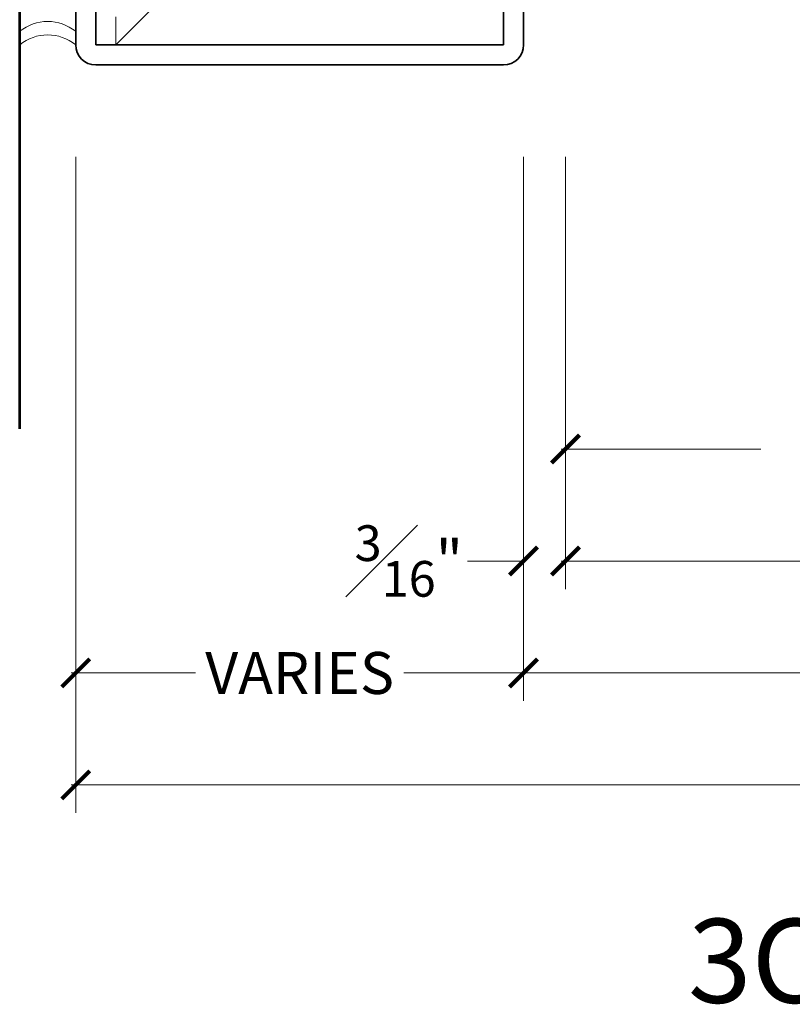
# Model space of a CAD drawing. Units: inches. Extents: x -240 to 1166, y -110 to 173.
# Drawn here: x 310 to 313, y -110 to -105 of the extents above; entities that cross this region are included whole.
import ezdxf

# ---------------------------------------------------------------- set-up
doc = ezdxf.new("R2010")
doc.units = ezdxf.units.IN
doc.header["$LTSCALE"] = 0.5
doc.header["$MEASUREMENT"] = 0
doc.linetypes.add('HIDDEN', pattern=[0.375, 0.25, -0.125])
doc.layers.get('Defpoints').update_dxf_attribs({"color": 181, "lineweight": 5})
for name, color, linetype, lineweight in [('001 DAW-DIMENSION', 7, 'Continuous', 13), ('004 DAW-HIDDEN', 53, 'HIDDEN', 9), ('005 DAW-COLATERAL METERIAL', 9, 'Continuous', 9), ('006 DAW-SECTION DETAILS', 3, 'Continuous', 35), ('007 DAW-MATERIAL BEYOND', 9, 'Continuous', 0), ('100 DAW-BORDER', 8, 'Continuous', 53)]:
    doc.layers.add(name, color=color, linetype=linetype, lineweight=lineweight)
doc.styles.add('DAW-SMALL', font='arial.ttf', dxfattribs={"width": 0.85, "height": 0.09375})
doc.dimstyles.new('NOTES-DIMENSION$0', dxfattribs={"dimtxt": 0.09375, "dimasz": 0.0625, "dimexe": 0.0625, "dimexo": 0.25, "dimgap": 0.03125, "dimtad": 0, "dimdec": 6, "dimzin": 12, "dimdsep": 46, "dimlunit": 5, "dimtxsty": 'DAW-SMALL', "dimblk": 'ARCHTICK', "dimcen": 0, "dimdle": 0.01, "dimclrd": 256, "dimclre": 256, "dimclrt": 256, "dimadec": 0, "dimazin": 2, "dimtfac": 0.85, "dimtdec": 6, "dimtofl": 0, "dimtmove": 0, "dimatfit": 1, "dimfxl": 1, "dimfrac": 1, "dimtolj": 1, "dimtzin": 0, "dimlwd": -1, "dimlwe": -1, "dimarcsym": 0})

# ---------------------------------------------------------------- blocks, each defined once
blk = doc.blocks.new('_ArchTick')
at = {"color": 0, "linetype": 'ByBlock', "const_width": 0.15}
blk.add_lwpolyline([(-0.5, -0.5), (0.5, 0.5)], dxfattribs=at)
blk = doc.blocks.new('*D295')
at = {"layer": '001 DAW-DIMENSION', "linetype": 'Continuous', "transparency": 16777216}
for p, q in [((310.25, -105.7852), (310.25, -108.715)), ((319.6874, -106.59), (319.6874, -108.715)), ((310.23, -108.59), (317.097, -108.59)), ((319.7074, -108.59), (318.5278, -108.59))]:
    blk.add_line(p, q, dxfattribs=at)
at = {"layer": 'Defpoints', "color": 0, "transparency": 16777216}
for p in [(310.25, -105.2852), (319.6874, -106.09), (319.6874, -108.59)]:
    blk.add_point(p, dxfattribs=at)
at = {"layer": '001 DAW-DIMENSION', "transparency": 16777216, "xscale": 0.125, "yscale": 0.125, "zscale": 0.125, "rotation": 180}
blk.add_blockref('_ArchTick', (310.25, -108.59), dxfattribs=at)
at = {"layer": '001 DAW-DIMENSION', "transparency": 16777216, "xscale": 0.125, "yscale": 0.125, "zscale": 0.125}
blk.add_blockref('_ArchTick', (319.6874, -108.59), dxfattribs=at)
at = {"layer": '001 DAW-DIMENSION', "transparency": 16777216, "insert": (317.8124, -108.59), "char_height": 0.1875, "attachment_point": 5, "style": 'DAW-SMALL'}
blk.add_mtext('\\A1;FRAME SIZE', dxfattribs=at)
blk = doc.blocks.new('*D296')
at = {"layer": '001 DAW-DIMENSION', "linetype": 'Continuous', "transparency": 16777216}
for p, q in [((310.25, -105.7852), (310.25, -108.215)), ((312.25, -105.7852), (312.25, -108.215)), ((310.23, -108.09), (310.7855, -108.09)), ((312.27, -108.09), (311.7145, -108.09))]:
    blk.add_line(p, q, dxfattribs=at)
at = {"layer": 'Defpoints', "color": 0, "transparency": 16777216}
for p in [(310.25, -105.2852), (312.25, -105.2852), (312.25, -108.09)]:
    blk.add_point(p, dxfattribs=at)
at = {"layer": '001 DAW-DIMENSION', "transparency": 16777216, "xscale": 0.125, "yscale": 0.125, "zscale": 0.125, "rotation": 180}
blk.add_blockref('_ArchTick', (310.25, -108.09), dxfattribs=at)
at = {"layer": '001 DAW-DIMENSION', "transparency": 16777216, "xscale": 0.125, "yscale": 0.125, "zscale": 0.125}
blk.add_blockref('_ArchTick', (312.25, -108.09), dxfattribs=at)
at = {"layer": '001 DAW-DIMENSION', "transparency": 16777216, "insert": (311.25, -108.09), "char_height": 0.1875, "attachment_point": 5, "style": 'DAW-SMALL'}
blk.add_mtext('\\A1;VARIES', dxfattribs=at)
blk = doc.blocks.new('*D297')
at = {"layer": '001 DAW-DIMENSION', "linetype": 'Continuous', "transparency": 16777216}
for p, q in [((312.25, -105.7852), (312.25, -108.215)), ((319.6874, -106.59), (319.6874, -108.215)), ((312.23, -108.09), (316.8872, -108.09)), ((319.7074, -108.09), (318.7377, -108.09))]:
    blk.add_line(p, q, dxfattribs=at)
at = {"layer": 'Defpoints', "color": 0, "transparency": 16777216}
for p in [(312.25, -105.2852), (319.6874, -106.09), (319.6874, -108.09)]:
    blk.add_point(p, dxfattribs=at)
at = {"layer": '001 DAW-DIMENSION', "transparency": 16777216, "xscale": 0.125, "yscale": 0.125, "zscale": 0.125, "rotation": 180}
blk.add_blockref('_ArchTick', (312.25, -108.09), dxfattribs=at)
at = {"layer": '001 DAW-DIMENSION', "transparency": 16777216, "xscale": 0.125, "yscale": 0.125, "zscale": 0.125}
blk.add_blockref('_ArchTick', (319.6874, -108.09), dxfattribs=at)
at = {"layer": '001 DAW-DIMENSION', "transparency": 16777216, "insert": (317.8124, -108.09), "char_height": 0.1875, "attachment_point": 5, "style": 'DAW-SMALL'}
blk.add_mtext('\\A1;DOOR OPENING', dxfattribs=at)
blk = doc.blocks.new('*D298')
at = {"layer": '001 DAW-DIMENSION', "linetype": 'Continuous', "transparency": 16777216}
for p, q in [((312.25, -105.7852), (312.25, -107.715)), ((312.4375, -105.7852), (312.4375, -107.715)), ((312.25, -107.59), (312, -107.59)), ((312.4375, -107.59), (312.5625, -107.59))]:
    blk.add_line(p, q, dxfattribs=at)
at = {"layer": 'Defpoints', "color": 0, "transparency": 16777216}
for p in [(312.25, -105.2852), (312.4375, -105.2852), (312.25, -107.59)]:
    blk.add_point(p, dxfattribs=at)
at = {"layer": '001 DAW-DIMENSION', "transparency": 16777216, "xscale": 0.125, "yscale": 0.125, "zscale": 0.125}
blk.add_blockref('_ArchTick', (312.25, -107.59), dxfattribs=at)
at = {"layer": '001 DAW-DIMENSION', "transparency": 16777216, "xscale": 0.125, "yscale": 0.125, "zscale": 0.125, "rotation": 180}
blk.add_blockref('_ArchTick', (312.4375, -107.59), dxfattribs=at)
at = {"layer": '001 DAW-DIMENSION', "transparency": 16777216, "insert": (311.7371, -107.59), "char_height": 0.1875, "attachment_point": 5, "style": 'DAW-SMALL'}
blk.add_mtext('\\A1;{\\H0.85x;\\S3#16;}"', dxfattribs=at)
blk = doc.blocks.new('*D299')
at = {"layer": '001 DAW-DIMENSION', "linetype": 'Continuous', "transparency": 16777216}
for p, q in [((312.4375, -105.7852), (312.4375, -107.715)), ((319.6874, -106.59), (319.6874, -107.715)), ((312.4175, -107.59), (317.1522, -107.59)), ((319.7074, -107.59), (318.4727, -107.59))]:
    blk.add_line(p, q, dxfattribs=at)
at = {"layer": 'Defpoints', "color": 0, "transparency": 16777216}
for p in [(312.4375, -105.2852), (319.6874, -106.09), (319.6874, -107.59)]:
    blk.add_point(p, dxfattribs=at)
at = {"layer": '001 DAW-DIMENSION', "transparency": 16777216, "xscale": 0.125, "yscale": 0.125, "zscale": 0.125, "rotation": 180}
blk.add_blockref('_ArchTick', (312.4375, -107.59), dxfattribs=at)
at = {"layer": '001 DAW-DIMENSION', "transparency": 16777216, "xscale": 0.125, "yscale": 0.125, "zscale": 0.125}
blk.add_blockref('_ArchTick', (319.6874, -107.59), dxfattribs=at)
at = {"layer": '001 DAW-DIMENSION', "transparency": 16777216, "insert": (317.8124, -107.59), "char_height": 0.1875, "attachment_point": 5, "style": 'DAW-SMALL'}
blk.add_mtext('\\A1;DOOR SIZE', dxfattribs=at)
blk = doc.blocks.new('*D300')
at = {"layer": '001 DAW-DIMENSION', "linetype": 'Continuous', "transparency": 16777216}
for p, q in [((312.4375, -105.7852), (312.4375, -107.215)), ((315.9375, -105.8752), (315.9375, -107.215)), ((312.4175, -107.09), (313.3099, -107.09)), ((315.9575, -107.09), (315.0651, -107.09))]:
    blk.add_line(p, q, dxfattribs=at)
at = {"layer": 'Defpoints', "color": 0, "transparency": 16777216}
for p in [(312.4375, -105.2852), (315.9375, -105.3752), (315.9375, -107.09)]:
    blk.add_point(p, dxfattribs=at)
at = {"layer": '001 DAW-DIMENSION', "transparency": 16777216, "xscale": 0.125, "yscale": 0.125, "zscale": 0.125, "rotation": 180}
blk.add_blockref('_ArchTick', (312.4375, -107.09), dxfattribs=at)
at = {"layer": '001 DAW-DIMENSION', "transparency": 16777216, "xscale": 0.125, "yscale": 0.125, "zscale": 0.125}
blk.add_blockref('_ArchTick', (315.9375, -107.09), dxfattribs=at)
at = {"layer": '001 DAW-DIMENSION', "transparency": 16777216, "insert": (314.1875, -107.09), "char_height": 0.1875, "attachment_point": 5, "style": 'DAW-SMALL'}
blk.add_mtext('\\A1;STILE (2 {\\H0.7x;\\S3/4;}" MIN)', dxfattribs=at)

msp = doc.modelspace()

# ---------------------------------------------------------------- linework, layer by layer
at = {"layer": '004 DAW-HIDDEN'}
msp.add_line((310.43, -105.2852499), (310.43, -100.4652499), dxfattribs=at)
at = {"layer": '005 DAW-COLATERAL METERIAL'}
for centre in [(310.125, -105.3813748), (310.125, -105.4413748)]:
    msp.add_arc(centre, 0.2, 51.3178125, 128.6821875, dxfattribs=at)
at = {"layer": '006 DAW-SECTION DETAILS'}
msp.add_lwpolyline([(310.34, -101.0002499), (310.34, -100.4652499), (312.16, -100.4652499), (312.16, -105.2852499), (310.34, -105.2852499), (310.34, -104.7502499), (310.25, -104.7502499), (310.25, -105.2852499, 0.414213562), (310.34, -105.3752499), (312.16, -105.3752499, 0.414213562), (312.25, -105.2852499), (312.25, -100.4652499, 0.414213562), (312.16, -100.3752499), (310.34, -100.3752499, 0.414213562), (310.25, -100.4652499), (310.25, -101.0002499)], format="xyb", close=True, dxfattribs=at)
at = {"layer": '007 DAW-MATERIAL BEYOND'}
msp.add_lwpolyline([(310.34, -100.4652499), (310.34, -105.2852499), (310.43, -105.2852499), (310.805, -104.9102499), (310.805, -100.8402499), (310.43, -100.4652499)], close=True, dxfattribs=at)
at = {"layer": '100 DAW-BORDER'}
msp.add_line((310, -107), (310, -99), dxfattribs=at)

# ---------------------------------------------------------------- texts
at = {"layer": 'Defpoints', "insert": (314.3198843, -109.375), "char_height": 0.375, "attachment_point": 5, "style": 'DAW-SMALL'}
msp.add_mtext_dynamic_manual_height_columns('3CPLSFS50', width=6.179320818, gutter_width=2.5, heights=[0], dxfattribs=at)

# ---------------------------------------------------------------- dimensions: what is measured, and where the dimension line sits
at = {"layer": '001 DAW-DIMENSION'}
for base, p1, text, picture, middle in [((319.6873627, -108.59), (310.25, -105.2852499), 'FRAME SIZE', '*D295', (317.8124314, -108.59)), ((319.6873627, -108.09), (312.25, -105.2852499), 'DOOR OPENING', '*D297', (317.8124314, -108.09)), ((319.6873627, -107.59), (312.4375, -105.2852499), 'DOOR SIZE', '*D299', (317.8124314, -107.59))]:
    dim = msp.add_linear_dim(base=base, p1=p1, p2=(319.6873627, -106.09), text=text, dimstyle='NOTES-DIMENSION$0', override={"dimpost": '"'}, dxfattribs=at)
    dim.commit()
    dim.dimension.update_dxf_attribs({"geometry": picture, "text_midpoint": middle, "dimtype": 160})
for base, p1, p2, text, picture, middle in [((312.25, -108.09), (310.25, -105.2852499), (312.25, -105.2852499), 'VARIES', '*D296', (311.25, -108.09)), ((315.9375, -107.09), (312.4375, -105.2852499), (315.9375, -105.3752499), 'STILE (2 {\\H0.7x;\\S3/4;}" MIN)', '*D300', (314.1875, -107.09))]:
    dim = msp.add_linear_dim(base=base, p1=p1, p2=p2, text=text, dimstyle='NOTES-DIMENSION$0', override={"dimpost": '"'}, dxfattribs=at)
    dim.commit()
    dim.dimension.update_dxf_attribs({"geometry": picture, "text_midpoint": middle})
dim = msp.add_linear_dim(base=(312.25, -107.59), p1=(312.4375, -105.2852499), p2=(312.25, -105.2852499), dimstyle='NOTES-DIMENSION$0', override={"dimpost": '"'}, dxfattribs=at)
dim.commit()
dim.dimension.update_dxf_attribs({"geometry": '*D298', "text_midpoint": (311.7371497, -107.59)})

doc.saveas('drawing.dxf')
